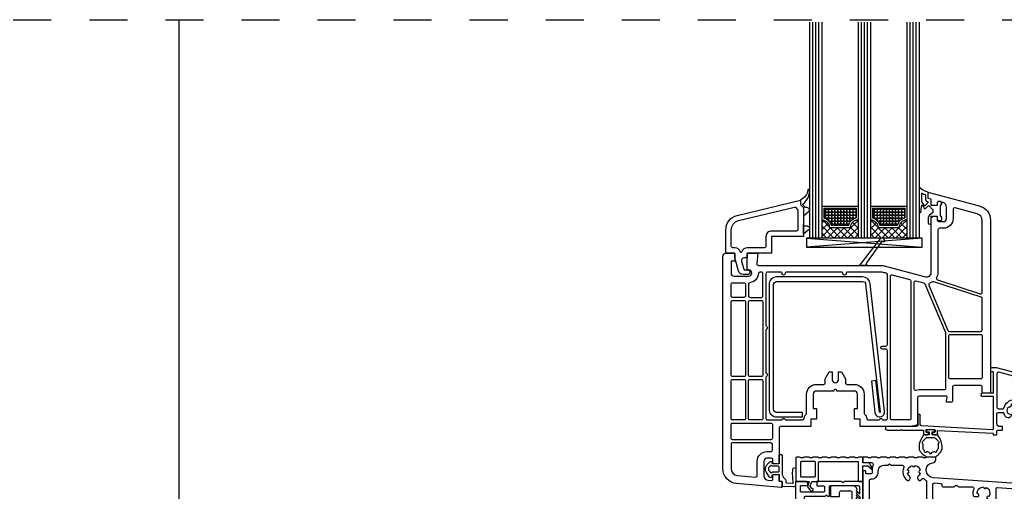
# Model space of a CAD drawing. Extents: x 3157 to 5648, y 2225 to 3957.
# Drawn here: x 3889 to 4212, y 3529 to 3684 of the extents above; entities that cross this region are included whole.
import ezdxf

# ---------------------------------------------------------------- set-up
doc = ezdxf.new("R2010")
doc.units = 0
doc.linetypes.add('GLASVLIES', pattern=[0.5, 0.25, -0.25])
doc.layers.get('0').update_dxf_attribs({"linetype": 'CONTINUOUS'})
for name, color, linetype in [('02 Decken 2d', 7, 'CONTINUOUS'), ('02 Wände Aussen', 7, 'CONTINUOUS'), ('ALU_INSIDE', 1, 'CONTINUOUS'), ('ALU_OUTSIDE', 1, 'CONTINUOUS'), ('DICHTUNGEN-FL', 2, 'CONTINUOUS'), ('GASKET_INSIDE', 4, 'CONTINUOUS'), ('GASKET_OUTSIDE', 4, 'CONTINUOUS'), ('Glaspaket', 1, 'CONTINUOUS'), ('PVC_INSIDE', 7, 'CONTINUOUS'), ('PVC_OUTSIDE', 7, 'CONTINUOUS'), ('STEEL_OUTSIDE', 1, 'CONTINUOUS')]:
    doc.layers.add(name, color=color, linetype=linetype)

# ---------------------------------------------------------------- blocks, each defined once
blk = doc.blocks.new('glas36mm')
h = blk.add_hatch()
h.set_pattern_fill('CIRC', color=2, angle=90)
h.set_pattern_definition([(90, (9.4998, -0.7988), (-1, 1), [0.2, -0.8]), (180, (9.0998, -1.1988), (-1, -1), [0.2, -0.8]), (135, (9.3998, -0.3988), (-1, 2e-16), [0.141421, -1.272792]), (135, (8.6998, -1.0988), (-1, 2e-16), [0.141421, -1.272792]), (225, (9.3998, -0.9988), (-2e-16, -1), [0.141421, -1.272792]), (225, (8.6998, -0.2988), (-2e-16, -1), [0.141421, -1.272792]), (153.435, (8.8998, -1.1988), (-1, 5e-11), [0.223607, -2.012461]), (153.435, (9.2998, -0.2988), (-1, 5e-11), [0.223607, -2.012461]), (243.435, (9.4998, -0.7988), (-5e-11, -1), [0.223607, -2.012461]), (243.435, (8.5998, -0.3988), (-5e-11, -1), [0.223607, -2.012461]), (296.565, (9.4998, -0.7988), (5e-11, -1), [0.223607, -2.012461]), (296.565, (9.3998, -0.3988), (5e-11, -1), [0.223607, -2.012461]), (26.565, (9.0998, -1.1988), (1, 5e-11), [0.223607, -2.012461]), (26.565, (8.6998, -0.2988), (1, 5e-11), [0.223607, -2.012461])])
h.paths.add_polyline_path([(-24.12, 7.2, -0.29019), (-21.7, 9.62), (-21.7, 12.8), (-32.3, 12.8), (-32.3, 9.62, -0.29019), (-29.88, 7.2)])
h = blk.add_hatch()
h.set_pattern_fill('CIRC', color=2, angle=90)
h.set_pattern_definition([(90, (9.4998, -0.7988), (-1, 1), [0.2, -0.8]), (180, (9.0998, -1.1988), (-1, -1), [0.2, -0.8]), (135, (9.3998, -0.3988), (-1, 2e-16), [0.14142, -1.272792]), (135, (8.6998, -1.0988), (-1, 2e-16), [0.14142, -1.272792]), (225, (9.3998, -0.9988), (-2e-16, -1), [0.14142, -1.272792]), (225, (8.6998, -0.2988), (-2e-16, -1), [0.14142, -1.272792]), (153.435, (8.8998, -1.1988), (-1, 5e-11), [0.223607, -2.01246]), (153.435, (9.2998, -0.2988), (-1, 5e-11), [0.223607, -2.01246]), (243.435, (9.4998, -0.7988), (-5e-11, -1), [0.223607, -2.01246]), (243.435, (8.5998, -0.3988), (-5e-11, -1), [0.223607, -2.01246]), (296.565, (9.4998, -0.7988), (5e-11, -1), [0.223607, -2.01246]), (296.565, (9.3998, -0.3988), (5e-11, -1), [0.223607, -2.01246]), (26.565, (9.0998, -1.1988), (1, 5e-11), [0.223607, -2.01246]), (26.565, (8.6998, -0.2988), (1, 5e-11), [0.223607, -2.01246])])
h.paths.add_polyline_path([(-16.3, 12.8), (-16.3, 9.62, -0.29019), (-13.88, 7.2), (-8.12, 7.2, -0.29019), (-5.7, 9.62), (-5.7, 12.8)])
h = blk.add_hatch()
h.set_pattern_fill('ANSI37', color=2, scale=0.5, angle=90)
h.set_pattern_definition([(135, (9.4998, -1.1988), (-1.12253, -1.12253), []), (225, (9.4998, -1.1988), (1.12253, -1.12253), [])])
h.paths.add_polyline_path([(-30.5, 6.5, 0.414213), (-33, 9), (-33, 3), (-21, 3), (-21, 9, 0.414214), (-23.5, 6.5)])
h = blk.add_hatch()
h.set_pattern_fill('ANSI37', color=2, scale=0.5, angle=90)
h.set_pattern_definition([(135, (9.4998, -1.1988), (-1.12253, -1.12253), []), (225, (9.4998, -1.1988), (1.12253, -1.12253), [])])
h.paths.add_polyline_path([(-14.5, 6.5, 0.414212), (-17, 9), (-17, 3), (-5, 3), (-5, 9, 0.414227), (-7.5, 6.5)])
at = {"layer": 'DICHTUNGEN-FL', "color": 2}
for p, q in [((-36, 74), (-36, 3)), ((-35, 74), (-35, 3)), ((-34, 74), (-34, 3)), ((-20, 74), (-20, 3)), ((-19, 74), (-19, 3)), ((-18, 74), (-18, 3)), ((-4, 74), (-4, 3)), ((-3, 74), (-3, 3)), ((-2, 74), (-2, 3))]:
    blk.add_line(p, q, dxfattribs=at)
at = {"layer": 'DICHTUNGEN-FL', "color": 1}
for p, q in [((0, 3), (-38.08, 0)), ((-38.08, 3), (0, 0))]:
    blk.add_line(p, q, dxfattribs=at)
at = {"layer": 'Glaspaket'}
for p, q in [((-37, 74), (-37, 3)), ((-33, 74), (-33, 3)), ((-21, 74), (-21, 3)), ((-17, 74), (-17, 3)), ((-5, 74), (-5, 3)), ((-1, 74), (-1, 3)), ((-21, 13.5), (-33, 13.5)), ((-5, 13.5), (-17, 13.5)), ((-21.7, 12.8), (-32.3, 12.8)), ((-32.3, 12.8), (-32.3, 9.62)), ((-21.7, 12.8), (-21.7, 9.62)), ((-5.7, 12.8), (-16.3, 12.8)), ((-16.3, 12.8), (-16.3, 9.62)), ((-5.7, 12.8), (-5.7, 9.62)), ((-23.5, 6.5), (-30.52, 6.5)), ((-24.12, 7.2), (-29.88, 7.2)), ((-7.5, 6.5), (-14.52, 6.5)), ((-8.12, 7.2), (-13.88, 7.2))]:
    blk.add_line(p, q, dxfattribs=at)
blk.add_lwpolyline([(-32.46, 0), (-38.08, 0), (-38.08, 3), (0, 3), (0, 0), (-32.46, 0)], dxfattribs=at)
for centre, radius, start, end in [((-33, 6.5), 2.5, 0.0002, 89.9999), ((-33, 6.5), 3.2, 12.6359, 77.3644), ((-21, 6.5), 3.2, 102.6355, 167.3645), ((-21, 6.5), 2.5, 89.9999, 180.0002), ((-17, 6.5), 2.5, 0.0002, 89.9999), ((-17, 6.5), 3.2, 12.6359, 77.3644), ((-5, 6.5), 3.2, 102.6355, 167.3645), ((-5, 6.5), 2.5, 89.9999, 180.0002)]:
    blk.add_arc(centre, radius, start, end, dxfattribs=at)
blk = doc.blocks.new('6412')
at = {"layer": 'GASKET_INSIDE'}
for points in [[(21.56, 61.63), (20.57, 62.57, -0.545174), (20.64, 62.91, 0.295206), (21.3, 63.84), (21.3, 65.03, -0.383494), (21.48, 65.23, 0.201801), (22.43, 65.69, -0.548864), (22.71, 65.51, 0.057839), (22.74, 63.06, -0.343231), (22.63, 62.83), (21.78, 61.59, -0.309353), (21.56, 61.63, 0.39434)], [(71.7, -25.96, 0.196262), (71.56, -25.9), (69.8, -25.9, -0.414214), (69.5, -25.6), (69.5, -24.3, -0.414214), (69.8, -24), (71.56, -24, 0.196262), (71.7, -23.94, -0.407333), (72.4, -23.94), (72.7, -24.23, -0.421218), (72.7, -25.67), (72.4, -25.96, -0.414934)]]:
    blk.add_lwpolyline(points, format="xyb", close=True, dxfattribs=at)
at = {"layer": 'GASKET_OUTSIDE'}
blk.add_lwpolyline([(23.5, 66.26), (23.5, 59.67, -0.880721), (22.86, 59.54, 0.003976), (22.62, 61.69, 0.650969), (22.37, 61.82), (21.81, 60.72, -0.309353), (21.25, 60.81), (20.45, 61.58, 0.414214), (20.16, 61.58), (19.06, 60.42, 0.193286), (19, 60.28), (19, 59.43, 0.244856), (19.09, 59.26), (19.65, 58.87, -0.244856), (20.5, 57.23), (20.5, 56.03, -1), (19.5, 56.03), (19.5, 56.03), (19.5, 57.23, 0.414214), (18.5, 58.23), (17.5, 58.23), (17.5, 57.23, -0.414214), (17, 56.73), (16.5, 56.73, -0.414214), (16, 57.23), (16, 57.73), (16.4, 58.43), (16.4, 61.54), (16, 62.23), (16, 62.48, -0.387485), (16.57, 62.97), (16.87, 63.05, -0.493145), (17.5, 62.56), (17.5, 61.7), (19.5, 61.7, -0.707675), (19.5, 61.7), (19.5, 63.75), (20.5, 64.03), (20.5, 66.03, 0.141187), (23.21, 67.5, -0.587441), (23.5, 67.31, 0.002316)], format="xyb", close=True, dxfattribs=at)
for points in [[(35.39, 51, 0.003481), (35.38, 51), (34.82, 50.43, 1.000028), (35.38, 49.86), (35.59, 50.08), (40.73, 42.85, -0.668181), (40.38, 42), (43.21, 42, -0.186846), (42.85, 42.15), (36.09, 51, 0.003485), (36.08, 51, 0.003485)], [(69.5, -22.7, -0.003248), (69.5, -22.7), (69.5, -20.45, 0.414217), (69.25, -20.2), (68.75, -20.2, 0.414214), (68.5, -20.45), (68.5, -26.4, -0.23607), (67.7, -28, 0.238322), (67.3, -28.81), (67.3, -29.22, -0.383864), (67.08, -29.47), (65.12, -29.6, -0.254732), (64.88, -29.54), (65.13, -26.05, -0.108635), (65, -25.15), (65, -25.04, 1), (64, -25.04), (64, -25.8)], [(71.5, -26.9), (71.65, -26.9, -0.339454), (71.84, -27.05), (71.97, -27.54, 0.644105), (72.6, -27.64), (73.66, -26.06, 0.345046), (73.48, -23.6), (72.49, -22.51, 0.593224), (71.89, -22.66), (71.84, -22.85, -0.339454), (71.65, -23), (71.5, -23)], [(64, -30.36, 0.243351), (64.87, -30.8)]]:
    blk.add_lwpolyline(points, format="xyb", dxfattribs=at)
blk.add_lwpolyline([(64.87, -30.8), (68.5, -30.7), (68.5, -29.02), (69.5, -28.93), (69.5, -27.2)], dxfattribs=at)
at = {"layer": 'PVC_INSIDE'}
for points in [[(17.42, 37.3), (3.36, 32.71, -0.509906), (2.7, 33.19), (2.7, 56.76, -0.339456), (4.4, 58.98), (11.67, 60.93, -0.493146), (12.3, 60.45), (12.3, 57.4, 0.414214), (15.5, 54.2), (16.8, 54.2, -0.414214), (17.3, 53.7), (17.3, 39.7, 0.119385), (17.71, 38.01, -0.461864), (17.42, 37.3, -0.115696)], [(26.7, -8.8), (32.4, -8.8, 0.414214), (32.9, -8.3), (32.9, 38.41, 0.414214), (32.4, 38.91), (26.57, 37.36, 0.339454), (26.2, 36.88), (26.2, -8.3, 0.414214)], [(33.9, -8.3), (33.9, 14, -0.414214), (34.4, 14.5), (35.6, 14.5, 1), (35.6, 15.5), (34.4, 15.5, -0.414214), (33.9, 16), (33.9, 38.94, -0.33945), (34.27, 39.43, -0.000006), (35.67, 39.8), (47, 39.8, -0.414219), (47.5, 39.3, 1.00002), (48.5, 39.3, -0.414219), (49, 39.8), (67, 39.8, -0.414219), (67.5, 39.3, 1.00002), (68.5, 39.3, -0.414225), (69, 39.8), (73.3, 39.8, -0.414221), (73.8, 39.3), (73.8, 22.37, -0.267947), (73.55, 21.93, 0.577344), (73.55, 21.07, -0.267944), (73.8, 20.63), (73.8, 6.87, -0.267949), (73.55, 6.43, 0.57735), (73.55, 5.57, -0.267949), (73.8, 5.13), (73.8, -8.3, -0.414214), (73.3, -8.8), (68.87, -8.8, -0.267941), (68.43, -8.55, 0.577331), (67.57, -8.55, -0.267931), (67.13, -8.8), (61.79, -8.8, -0.392656), (61.29, -8.34, 0.187597), (60.61, -6.9, -0.206856), (60.45, -6.53), (60.45, -0.3, 0.414214), (57.25, 2.9), (54.8, 2.9, -0.414214), (54.3, 3.4), (54.3, 4.75), (53, 7), (52, 7), (52, 4.4, -1), (50, 4.4), (50, 7), (49, 7), (47.7, 4.75), (47.7, 3.4, -0.414214), (47.2, 2.9), (44.75, 2.9, 0.414214), (41.55, -0.3), (41.55, -6.53, -0.206862), (41.39, -6.9, 0.187605), (40.71, -8.34, -0.392661), (40.21, -8.8), (36.87, -8.8, -0.267947), (36.43, -8.55, 0.577344), (35.57, -8.55, -0.267944), (35.13, -8.8), (34.4, -8.8, -0.414214), (33.9, -8.3)], [(79.05, 31.5), (75.3, 31.5, -0.414214), (74.8, 32), (74.8, 39.3, -0.414214), (75.3, 39.8), (75.81, 39.8, -0.398461), (76.3, 39.33, 0.363554), (79.11, 36.32, -0.378938), (79.55, 35.83), (79.55, 32, -0.414214), (79.05, 31.5)], [(23.5, 1.2), (15.2, 1.2, -0.414214), (14.7, 1.7), (14.7, 19.6, -0.100388), (14.74, 19.79), (21.52, 35.81, -0.282124), (21.96, 36.13), (24.57, 36.83, -0.493148), (25.2, 36.34), (25.2, 1.47, -0.531845), (24.51, 1, 0.096395), (23.5, 1.2)], [(81.05, 31.5), (84.8, 31.5, 0.414214), (85.3, 32), (85.3, 35.8, 0.414214), (84.8, 36.3), (81.05, 36.3, 0.414214), (80.55, 35.8), (80.55, 32, 0.414214)], [(75.3, 5.5), (79.05, 5.5, 0.414214), (79.55, 6), (79.55, 30, 0.414214), (79.05, 30.5), (75.3, 30.5, 0.414214), (74.8, 30), (74.8, 6, 0.414214)], [(81.05, 5.5), (84.8, 5.5, 0.414214), (85.3, 6), (85.3, 30, 0.414214), (84.8, 30.5), (81.05, 30.5, 0.414214), (80.55, 30), (80.55, 6, 0.414214)], [(3.2, 4.7), (13.2, 4.7, 0.414214), (13.7, 5.2), (13.7, 18.8, 0.414214), (13.2, 19.3), (3.2, 19.3, 0.414214), (2.7, 18.8), (2.7, 5.2, 0.414214)], [(75.3, -8.8), (79.05, -8.8, 0.414214), (79.55, -8.3), (79.55, 4, 0.414214), (79.05, 4.5), (75.3, 4.5, 0.414214), (74.8, 4), (74.8, -8.3, 0.414214)], [(81.05, -8.8), (84.8, -8.8, 0.414214), (85.3, -8.3), (85.3, 4, 0.414214), (84.8, 4.5), (81.05, 4.5, 0.414214), (80.55, 4), (80.55, -8.3, 0.414214)], [(72.2, -15.3), (84.8, -15.3, 0.414214), (85.3, -14.8), (85.3, -10.3, 0.414214), (84.8, -9.8), (72.2, -9.8, 0.414214), (71.7, -10.3), (71.7, -14.8, 0.414214)], [(83.2, -27.03), (77.24, -27.55, -0.440011), (76.7, -27.05), (76.7, -22.4, 0.414214), (73.5, -19.2), (72.2, -19.2, -0.414214), (71.7, -18.7), (71.7, -16.8, -0.414205), (72.2, -16.3), (84.8, -16.3, -0.414214), (85.3, -16.8), (85.3, -24.74, -0.388878), (83.2, -27.03, -0.529127)]]:
    blk.add_lwpolyline(points, format="xyb", close=True, dxfattribs=at)
blk.add_lwpolyline([(13.54, 20.3), (3.2, 20.3, -0.414208), (2.7, 20.8), (2.7, 31.09, -0.324583), (3.04, 31.56), (18.59, 36.63, -0.224212), (19.01, 36.58, 0.071031), (19.97, 36.15, -0.448915), (20.29, 35.47), (14, 20.61, -0.301297), (13.54, 20.3, -0.113975)], format="xyb", dxfattribs=at)
at = {"layer": 'PVC_OUTSIDE'}
blk.add_lwpolyline([(19.5, 58.2), (17.5, 58.2), (17.5, 56.9, -0.414208), (17, 56.4), (15.5, 56.4, -0.414214), (14.5, 57.4), (14.5, 61.26, -0.339453), (15.61, 62.71), (16.87, 63.05, -0.493147), (17.5, 62.56), (17.5, 61.7), (19.5, 61.7), (19.5, 63.75), (20.5, 64.02), (20.5, 65.7, 0.493145), (20.12, 65.99), (3.71, 61.59, 0.339455), (0, 56.76), (0, 0), (2.2, 0), (2.2, 0, 0.414202), (2.7, 0.5), (2.7, 2, -0.414214), (3.2, 2.5), (12, 2.5, -0.414214), (12.5, 2), (12.5, -2.5, 0.414214), (13, -3), (14.2, -3, 0.466314), (14.5, -2.65), (14.27, -1.35, -0.466308), (14.56, -1), (23.5, -1, -0.414214), (24, -1.5), (24, -10.09, 0.355251), (24.4, -10.58), (26.4, -11), (42.9, -11), (42.9, -8.5), (44.75, -8.5), (44.75, -5), (43.75, -5), (43.75, -0.3, -0.414214), (44.75, 0.7), (50.5, 0.7, -0.414214), (51, 1.2, -0.414214), (51.5, 0.7), (57.25, 0.7, -0.414214), (58.25, -0.3), (58.25, -5), (57.25, -5), (57.25, -8.5), (59.1, -8.5), (59.1, -11), (69, -11, -0.414214), (69.5, -11.5), (69.5, -23.2), (71.5, -23.2), (71.5, -21.9, -0.414214), (72, -21.4), (73.5, -21.4, -0.414214), (74.5, -22.4), (74.5, -27.12, -0.388876), (73.13, -28.61), (72.04, -28.71, -0.44001), (71.5, -28.21), (71.5, -26.7), (69.5, -26.7), (69.5, -28.93), (68.5, -29.02), (68.5, -30.7, 0.453367), (68.81, -31), (83.44, -29.72, 0.388879), (88, -24.74), (88, 45, 0.414214), (87, 46), (84, 46), (84, 43.4), (85.3, 43.4), (85.3, 39.5, -0.414214), (84.3, 38.5), (79.5, 38.5, -1), (79.5, 40.5), (80, 40.5), (80, 46), (76.5, 46), (76.8, 42.54, -0.44001), (76.3, 42), (35.38, 42), (21.39, 38.25, -0.493147), (19.5, 39.7)], format="xyb", close=True, dxfattribs=at)
blk = doc.blocks.new('GL')
at = {"layer": 'GASKET_OUTSIDE'}
blk.add_lwpolyline([(-25.35, 15.91, 0.59329), (-25.38, 16.26, -0.211084), (-27.49, 19.96), (-27.49, 20.79, -0.680892), (-26.94, 20.84, 0.273025), (-24.5, 17.5), (-24.5, 16.4, -0.275715), (-25, 15.54, 0.267949), (-25.5, 14.67), (-25.5, 12.3), (-27.04, 13.56, -0.820782), (-26.75, 15), (-26.12, 15, 0.324121), (-25.93, 15.14, -0.166848)], format="xyb", close=True, dxfattribs=at)
at = {"layer": 'GASKET_OUTSIDE', "linetype": 'Continuous'}
blk.add_lwpolyline([(-27.04, 7.56), (-25.5, 6.3), (-25.5, 9.5, -0.414214), (-26, 9), (-26.75, 9, 0.820782), (-27.04, 7.56)], format="xyb", close=True, dxfattribs=at)
at = {"layer": 'PVC_INSIDE', "linetype": 'Continuous'}
blk.add_lwpolyline([(-1.8, 7.63, 0.339454), (-4.17, 10.73), (-22.58, 15.12, 0.328361), (-23.13, 14.91, -0.057975), (-23.55, 14.39, 0.202615), (-23.7, 14.04), (-23.7, 7.8, 0.414214), (-23.2, 7.3), (-15, 7.3, -0.414214), (-13.2, 5.5), (-13.2, 2.3, 0.414214), (-12.7, 1.8), (-7, 1.8, -0.333691), (-5.27, 0.5, 0.75), (-4.73, 0.5, -0.333615), (-3, 1.8), (-2.3, 1.8, 0.414214), (-1.8, 2.3)], format="xyb", close=True, dxfattribs=at)
at = {"layer": 'PVC_OUTSIDE', "linetype": 'Continuous'}
blk.add_lwpolyline([(0, 0), (0, 7.63, 0.339454), (-3.71, 12.46), (-24.5, 17.5), (-24.5, 16.4, -0.275715), (-25, 15.54, 0.267949), (-25.5, 14.67), (-25.5, 12.3), (-25.5, 9.5), (-25.5, 6.3), (-25.5, 5.5), (-15, 5.5), (-15, 0), (-7, 0), (-7, -1.5), (-6.17, -1.5, -0.493145), (-5.2, -2.76), (-5.88, -5.28, -0.339454), (-6.17, -5.5), (-7.15, -5.5, 1), (-7.15, -7), (-5.7, -7, 0.339454), (-4.16, -5.81), (-3, -1.5), (-3, 0)], format="xyb", close=True, dxfattribs=at)
blk = doc.blocks.new('9G17')
at = {"layer": 'ALU_OUTSIDE', "color": 7}
blk.add_lwpolyline([(-88, 0), (-88, 9.28, -0.39391), (-87.07, 10.28), (-45.23, 13.2, 0.393911), (-42.9, 15.69), (-42.9, 16.06, 0.36397), (-44.56, 18.04), (-45, 18.12, -0.315303), (-46, 19.12), (-46, 19.7, -0.414214), (-45.7, 20), (-43.1, 20, 0.201513), (-42.39, 19.7, 0.201513), (-41.68, 20), (-40.1, 20, 0.201513), (-39.39, 19.7, 0.201513), (-38.68, 20), (-37.1, 20, 0.201513), (-36.39, 19.7, 0.201513), (-35.68, 20), (-34.1, 20, 0.201513), (-33.39, 19.7, 0.201513), (-32.68, 20), (-31.1, 20, 0.201288), (-30.39, 19.7, 0.201288), (-29.67, 20), (-27.96, 20, 0.201513), (-27.25, 19.7, 0.201513), (-26.54, 20), (-24.96, 20, 0.201513), (-24.25, 19.7, 0.201511), (-23.54, 20), (-22.2, 20, -0.414214), (-22, 19.8), (-22, 18.4, -0.414214), (-22.2, 18.2), (-24.92, 18.2, 0.53386), (-25.39, 17.51, -0.097981), (-25.1, 16.06), (-25.1, 15, 0.414214), (-24.6, 14.5), (-23.2, 14.5, 0.414214), (-23, 14.7), (-23, 15.3, -0.414214), (-22.8, 15.5), (-22.2, 15.5, -0.414214), (-22, 15.3), (-22, 5.3, 0.414214), (-21.7, 5), (-20.3, 5, 0.414214), (-20, 5.3), (-20, 6.7, -0.517638), (-20.19, 6.97), (-20, 7.5, -0.517638), (-20.19, 7.77), (-20, 8.3, -0.517643), (-20.19, 8.57), (-20, 9.1, -0.56117), (-20.18, 9.39), (-19.92, 9.9, -0.298217), (-19, 10.5), (-11.7, 10.5, -0.414214), (-11.4, 10.2), (-11.4, 7.3, -0.414214), (-11.7, 7), (-14.1, 7, -0.414214), (-14.4, 7.3), (-14.4, 8.4, 0.414214), (-14.9, 8.9), (-17.9, 8.9, 0.414214), (-18.4, 8.4), (-18.4, 3.9, -0.414214), (-18.9, 3.4), (-21.7, 3.4, 0.414214), (-22.2, 2.9), (-22.2, 2.5, 0.414214), (-21.7, 2), (-20.8, 2), (-20.8, 1), (-21.8, 0), (-24.6, 0), (-25.6, 1), (-25.6, 2), (-24.7, 2, 0.414214), (-24.2, 2.5), (-24.2, 12.3, 0.414214), (-24.7, 12.8), (-24.9, 12.8, -0.414214), (-27.1, 15), (-27.1, 15.5, 0.414214), (-28.9, 17.3), (-30.3, 17.3), (-30.8, 17.8), (-31.3, 17.3), (-35.03, 17.3, 0.537149), (-35.49, 16.6, -0.338283), (-36.57, 12.37, -0.456834), (-37.32, 12.51), (-37.57, 12.95, -0.364942), (-37.46, 13.59, 0.160723), (-36.76, 14.7, -0.887262), (-36.76, 15.7, 0.280391), (-38.3, 17.24, -0.887262), (-39.3, 17.24, 0.280391), (-40.84, 15.7, -0.887262), (-40.84, 14.7, 0.160722), (-40.14, 13.59, -0.364942), (-40.03, 12.95), (-40.28, 12.51, -0.456837), (-41.03, 12.37, -0.043656), (-41.48, 12.8, 0.431349), (-42.21, 12.82, -0.042223), (-42.79, 12.33, 0.242614), (-43, 11.92), (-43, 2.5, 0.414214), (-42.5, 2), (-41.6, 2), (-41.6, 1), (-42.6, 0), (-45.4, 0), (-46.4, 1), (-46.4, 2), (-45.5, 2, 0.414214), (-45, 2.5), (-45, 10.98, 0.434812), (-45.53, 11.48), (-47.53, 11.34, 0.393911), (-48, 10.84), (-48, 10.7, -0.414214), (-48.5, 10.2), (-52, 10.2), (-52.5, 10.7), (-53, 10.7), (-53.5, 10.2), (-58.03, 10.2, 0.540406), (-58.49, 9.5, -0.154295), (-58.27, 7.4, -0.356394), (-58.76, 7), (-59.69, 7, -1.089059), (-59.6, 7.99, 0.427834), (-61.69, 10.2, -0.887262), (-62.66, 9.97, 0.427833), (-63.52, 7.06, -1.438998), (-63.26, 6.16, 0.436123), (-63.8, 5.66), (-63.8, 2.5, 0.414214), (-63.3, 2), (-62.4, 2), (-62.4, 1), (-63.4, 0), (-66.2, 0), (-67.2, 1), (-67.2, 2), (-66.3, 2, 0.414214), (-65.8, 2.5), (-65.8, 9.52, 0.434812), (-66.33, 10.02), (-84.83, 8.73, 0.393909), (-85.3, 8.23), (-85.3, 2.5, 0.414214), (-84.8, 2), (-83.2, 2), (-83.2, 1), (-84.2, 0), (-88, 0)], format="xyb", dxfattribs=at)
at = {"layer": 'PVC_OUTSIDE'}
for points in [[(-20.16, 8.64), (-21, 7.8), (-21, 10.2, -0.414214), (-20.7, 10.5), (-11.26, 10.5, -0.414214), (-10.96, 10.2), (-10.96, 7), (-10.5, 7), (-10, 7.5), (-9.5, 7), (-3, 7, -0.414214), (-2.7, 6.7), (-2.7, 2), (-4.8, 2), (-4.8, 1), (-3.8, 0), (0, 0), (0, 12), (-4.41, 12), (-3.85, 10.27), (-4.53, 9.29, -0.207999), (-5.28, 8.83), (-5.56, 8.79), (-5.67, 9.58), (-5.39, 9.62, 0.208007), (-5.19, 9.75), (-4.73, 10.4), (-5.25, 12), (-7.2, 12, -0.414214), (-7.5, 12.3), (-7.5, 18.2, 0.414214), (-7.8, 18.5), (-20.5, 18.5), (-20.5, 12.3, -0.414214), (-20.8, 12), (-21.7, 12, -0.414214), (-22, 12.3), (-22, 17.1), (-23.62, 17.1), (-25.1, 15.96)], [(-20, 6.3), (-21, 5.3), (-21.7, 5.3, -0.414214), (-22, 5.6), (-22, 11.7, -0.414214), (-21.7, 12), (-16, 12), (-15.5, 11.5), (-15, 12), (-6.9, 12), (-6.9, 10.8, -0.414214), (-7.2, 10.5), (-9.16, 10.5, 0.414214), (-9.46, 10.2), (-9.46, 8.8, 0.414214), (-9.16, 8.5), (-1.8, 8.5, 0.414214), (-1.5, 8.8), (-1.5, 10.4, 0.414214), (-1.8, 10.7), (-3.99, 10.7)]]:
    blk.add_lwpolyline(points, format="xyb", dxfattribs=at)
at = {"layer": 'PVC_OUTSIDE', "color": 7}
blk.add_lwpolyline([(-20.19, 7.77), (-21, 6.95), (-21, 6.15), (-20.19, 6.96)], dxfattribs=at)
blk = doc.blocks.new('9G41')
at = {"layer": 'ALU_INSIDE', "color": 7}
blk.add_lwpolyline([(-13.11, -4.22), (-2.73, -1.44, -0.493145), (-2.1, -1.92), (-2.1, -12.9, -0.414214), (-2.6, -13.4), (-4.19, -13.4, -0.353366), (-4.38, -13.24, 0.807573), (-11.42, -13.24, -0.353366), (-11.61, -13.4), (-13.2, -13.4, -0.414214), (-13.7, -12.9), (-13.7, -4.99, -0.339454), (-13.11, -4.22, -0.358326)], format="xyb", dxfattribs=at)
at = {"layer": 'ALU_OUTSIDE', "color": 7}
for p, q in [((-13.42, -3.06), (-2, 0)), ((-2, 0), (0, 0)), ((0, 0), (0, -1.2)), ((-0.9, -1.5), (-0.9, -8.1)), ((0, -1.2), (-0.6, -1.2)), ((-14.9, -22), (-14.9, -4.99)), ((-0.9, -9.5), (-0.9, -20.09)), ((-0.7, -8.3), (2.9, -8.3)), ((2.9, -9.3), (-0.7, -9.3)), ((3.1, -8.5), (3.1, -9.1)), ((-13.7, -15.6), (-13.7, -18.8)), ((-11.61, -14.6), (-12.7, -14.6)), ((-9.13, -15.93), (-9.35, -16.15)), ((-6.45, -16.15), (-6.67, -15.93)), ((-2.6, -14.6), (-4.19, -14.6)), ((-2.1, -18.3), (-2.1, -15.1)), ((23.08, -18.57), (23.1, -15.5)), ((23.3, -15.3), (23.7, -15.3)), ((23.9, -15.5), (23.9, -18.8)), ((-13.2, -19.3), (-11.9, -19.3)), ((-11.9, -19.3), (-11.9, -20.5)), ((-3.9, -20.5), (-3.9, -19.3)), ((-3.9, -19.3), (-3.1, -19.3)), ((-0.69, -20.29), (22.63, -19.07)), ((24.4, -19.3), (34.5, -19.3)), ((34.5, -19.3), (34.5, -20)), ((-14.7, -22), (-14.9, -22)), ((-13.7, -21.8), (-14.7, -22)), ((-13.7, -20.7), (-13.7, -21.8)), ((-11.9, -20.5), (-13.5, -20.5)), ((-2.3, -20.5), (-3.9, -20.5)), ((-2.1, -22), (-2.1, -20.7)), ((-0.9, -22), (-2.1, -22)), ((-0.9, -21.69), (-0.9, -22)), ((17.4, -20.54), (-0.71, -21.49)), ((17.4, -21.5), (17.4, -20.54)), ((18.55, -22), (17.9, -22)), ((18.2, -20.4), (18.2, -21)), ((21, -20.2), (18.4, -20.2)), ((18.4, -21.2), (19.05, -21.2)), ((19.05, -21.2), (19.05, -21.5)), ((20.35, -21.5), (20.35, -21.2)), ((20.35, -21.2), (21, -21.2)), ((21.5, -22), (20.85, -22)), ((21.2, -21), (21.2, -20.4)), ((29, -20.5), (22, -20.5)), ((22, -20.5), (22, -21.5)), ((29.3, -20.2), (29, -20.5)), ((29.6, -20.5), (29.3, -20.2)), ((34, -20.5), (29.6, -20.5))]:
    blk.add_line(p, q, dxfattribs=at)
for centre, radius, start, end in [((-12.9, -4.99), 2, 105, 180), ((-0.6, -1.5), 0.3, 90, 180), ((-0.7, -8.1), 0.2, 180, 270), ((-0.7, -9.5), 0.2, 90, 180), ((2.9, -8.5), 0.2, 0, 90), ((2.9, -9.1), 0.2, 270, 0), ((-9.77, -13.29), 0.4, 80.3215, 159.0768), ((-9.6, -12.3), 0.6, 260.3215, 9.6785), ((-8.61, -12.13), 0.4, 110.9232, 189.6785), ((-7.9, -14), 2.4, 69.0768, 110.9232), ((-7.19, -12.13), 0.4, 350.3215, 69.0768), ((-6.2, -12.3), 0.6, 170.3215, 279.6785), ((-6.03, -13.29), 0.4, 20.9232, 99.6785), ((-12.7, -15.6), 1, 90, 180), ((-11.61, -14.8), 0.2, 12.1532, 90), ((-7.9, -14), 3.6, 192.1532, 213.7996), ((-10.06, -15.45), 1, 213.7996, 315), ((-7.9, -14), 2.4, 159.0768, 200.9232), ((-9.77, -14.71), 0.4, 200.9232, 279.6785), ((-9.6, -15.7), 0.6, 16.6489, 99.6785), ((-9.41, -15.64), 0.4, 315, 16.6489), ((-6.39, -15.64), 0.4, 163.3511, 225), ((-6.2, -15.7), 0.6, 80.3215, 163.3511), ((-5.74, -15.45), 1, 225, 326.2004), ((-6.03, -14.71), 0.4, 260.3215, 339.0768), ((-7.9, -14), 2.4, 339.0768, 20.9232), ((-7.9, -14), 3.6, 326.2004, 347.8468), ((-4.19, -14.8), 0.2, 90, 167.8468), ((-2.6, -15.1), 0.5, 0, 90), ((23.3, -15.5), 0.2, 90, 180), ((23.7, -15.5), 0.2, 0, 90), ((-13.2, -18.8), 0.5, 180, 270), ((-3.1, -18.3), 1, 270, 360), ((22.58, -18.57), 0.5, 273, 360), ((24.4, -18.8), 0.5, 180, 270), ((-13.5, -20.7), 0.2, 90, 180), ((-2.3, -20.7), 0.2, 0, 90), ((-0.7, -20.09), 0.2, 180, 273), ((-0.7, -21.69), 0.2, 93, 180), ((17.9, -21.5), 0.5, 180, 270), ((18.4, -20.4), 0.2, 90, 180), ((18.4, -21), 0.2, 180, 270), ((18.55, -21.5), 0.5, 270, 0), ((20.85, -21.5), 0.5, 180, 270), ((21, -20.4), 0.2, 0, 90), ((21, -21), 0.2, 270, 360), ((21.5, -21.5), 0.5, 270, 0), ((34, -20), 0.5, 270, 0)]:
    blk.add_arc(centre, radius, start, end, dxfattribs=at)
at = {"layer": 'GASKET_INSIDE'}
blk.add_lwpolyline([(18.4, -23), (21, -23, -0.284171), (21.27, -23.17, -0.113891), (22.01, -23.89, 0.309904), (22.18, -24.04, -0.728549), (22.32, -24.79, 0.309737), (22.22, -24.99, -0.032838), (22.3, -26.28, -0.204685), (22.05, -26.86, -0.018869), (21.86, -27.03, 0.296156), (21.79, -27.24, -0.843655), (21.08, -27.57, 0.342321), (20.84, -27.5, -0.045564), (20.26, -27.65, 0.342281), (20.1, -27.83, -0.922197), (19.3, -27.83, 0.342113), (19.14, -27.65, -0.045249), (18.56, -27.5, 0.341926), (18.32, -27.57, -0.843015), (17.61, -27.24, 0.295894), (17.54, -27.03, -0.018883), (17.35, -26.86, -0.2045), (17.1, -26.28, -0.033031), (17.18, -24.99, 0.309815), (17.08, -24.79, -0.728389), (17.22, -24.04, 0.309603), (17.39, -23.89, -0.113109), (18.13, -23.17, -0.284615), (18.4, -23, -0.62084)], format="xyb", dxfattribs=at)
at = {"layer": 'GASKET_OUTSIDE'}
for points in [[(18.3, -29.3, -0.09801), (16.93, -28.2, -0.277785), (16.85, -28.01, -0.021689), (16.52, -27.73, -0.206248), (15.9, -26.29, -0.16412), (17.31, -22.15, -0.272192), (17.57, -22), (19.2, -22), (19.2, -21), (18.6, -21, -0.414214), (18.4, -20.8), (18.4, -20.5, -0.414214), (18.6, -20.3)], [(18.6, -20.3), (20.8, -20.3, -0.414214), (21, -20.5), (21, -20.8, -0.414214), (20.8, -21), (20.2, -21), (20.2, -22), (21.83, -22, -0.27169), (22.09, -22.15, -0.164629), (23.5, -26.29, -0.205853), (22.88, -27.73, -0.022068), (22.55, -28.01, -0.27744), (22.47, -28.2, -0.039908), (20.9, -29.3)]]:
    blk.add_lwpolyline(points, format="xyb", dxfattribs=at)

msp = doc.modelspace()

# ---------------------------------------------------------------- linework, layer by layer
msp.add_line((4184.201, 3612.261), (4148.201, 3612.261))
at = {"layer": '02 Decken 2d', "linetype": 'GLASVLIES', "ltscale": 50}
msp.add_line((3861.503, 3684.031), (4372.527, 3684.031), dxfattribs=at)
at = {"layer": '02 Wände Aussen', "linetype": 'Continuous'}
msp.add_line((3940.901, 3684.031), (3940.901, 3520.264), dxfattribs=at)
at = {"layer": 'PVC_INSIDE'}
msp.add_lwpolyline([(4149.901, 3538.764), (4145.501, 3538.764, 0.4142136), (4145.201, 3538.464), (4145.201, 3534.064, 0.4142136), (4145.501, 3533.764), (4149.901, 3533.764, 0.4142136), (4150.201, 3534.064), (4150.201, 3538.464, 0.4142136), (4149.901, 3538.764, 0.3509617)], format="xyb", dxfattribs=at)
at = {"layer": 'PVC_OUTSIDE'}
for points in [[(4147.95, 3540.264), (4147.95, 3540.264), (4146.452, 3540.264, -0.3994677), (4144.95, 3540.264), (4144.001, 3540.264, 0.4142136), (4143.701, 3539.964), (4143.701, 3532.264)], [(4168.826, 3536.76), (4168.189, 3537.864, 0.2679494), (4167.323, 3538.364), (4165.701, 3538.364), (4165.701, 3539.964, 0.4142136), (4165.401, 3540.264), (4164.452, 3540.264, -0.3994676), (4162.95, 3540.264), (4161.452, 3540.264, -0.3994676), (4159.95, 3540.264), (4158.452, 3540.264, -0.3994676), (4156.95, 3540.264), (4155.452, 3540.264, -0.3953715), (4153.95, 3540.264), (4152.452, 3540.264, -0.3913333), (4150.95, 3540.264), (4149.452, 3540.264, -0.3966007), (4147.95, 3540.264)], [(4147.701, 3531.005), (4147.701, 3531.264, 0.4142136), (4146.701, 3532.264), (4144.001, 3532.264)]]:
    msp.add_lwpolyline(points, format="xyb", dxfattribs=at)
at = {"layer": 'STEEL_OUTSIDE'}
msp.add_lwpolyline([(4171.202, 3555.05), (4170.036, 3565.385), (4168.545, 3565.216), (4169.711, 3554.882, 1), (4172.891, 3555.241), (4168.152, 3597.242, 0.3816724), (4165.668, 3599.461), (4137.401, 3599.461, 0.4142136), (4134.901, 3596.961), (4134.901, 3555.961, 0.4142136), (4137.401, 3553.461), (4145.901, 3553.461), (4145.901, 3554.961), (4137.401, 3554.961, -0.4142136), (4136.401, 3555.961), (4136.401, 3596.961, -0.4142136), (4137.401, 3597.961), (4165.668, 3597.961, -0.3816724), (4166.661, 3597.073), (4171.401, 3555.073, -1), (4171.202, 3555.05, -0.0562422)], format="xyb", close=True, dxfattribs=at)

# ---------------------------------------------------------------- block references
at = {"xscale": -1}
for name, p in [('glas36mm', (4147.201, 3609.26)), ('6412', (4207.701, 3561.261)), ('GL', (4120.701, 3607.261))]:
    msp.add_blockref(name, p, dxfattribs=at)
at = {"color": 7, "xscale": -1}
msp.add_blockref('9G41', (4207.701, 3569.559), dxfattribs=at)
at = {"color": 1, "xscale": -1}
msp.add_blockref('9G17', (4143.701, 3520.264), dxfattribs=at)

doc.saveas('drawing.dxf')
